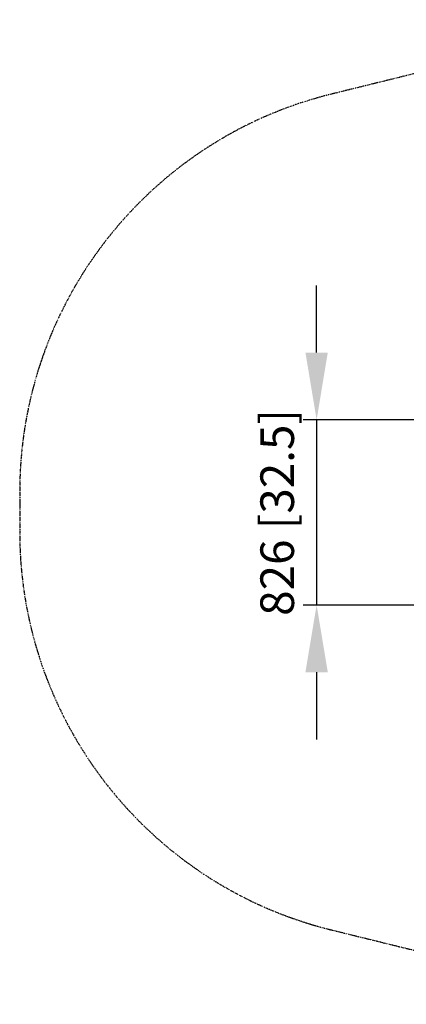
# Model space of a CAD drawing. Units: millimetres. Extents: x 12569 to 23548, y 1815 to 6314.
# Drawn here: x 12569 to 14296, y 1868 to 6261 of the extents above; entities that cross this region are included whole.
import ezdxf

# ---------------------------------------------------------------- set-up
doc = ezdxf.new("R2010")
doc.units = ezdxf.units.MM
doc.header["$MEASUREMENT"] = 0
doc.linetypes.add('Use zone', pattern=[12, 4, -2, 1, -1, 1, -2, 1])
doc.layers.add('Default', color=7, linetype='Continuous', true_color=0x000000)
doc.layers.add('Dims', color=7, linetype='Continuous', true_color=0x000000)
doc.styles.add('Arial', font='arial.ttf')
doc.dimstyles.new('DYNAMO 2014', dxfattribs={"dimscale": 100, "dimtxt": 1.5, "dimasz": 3, "dimexe": 0.6, "dimexo": 0.2, "dimgap": 0.8, "dimtad": 1, "dimtoh": 1, "dimdec": 0, "dimzin": 1, "dimdsep": 46, "dimtxsty": 'Arial', "dimcen": 10, "dimadec": 0, "dimazin": 0, "dimtfac": 1, "dimtdec": 4, "dimtix": 1, "dimtmove": 1, "dimatfit": 3, "dimfxl": 0, "dimtolj": 1, "dimtzin": 1, "dimarcsym": 0})

# ---------------------------------------------------------------- blocks, each defined once
blk = doc.blocks.new('*D1')
at = {"layer": 'Defpoints', "color": 0}
for p in [(15776, 4476), (13895, 3649.6), (15747.2, 3649.6)]:
    blk.add_point(p, dxfattribs=at)
at = {"layer": 'Dims', "color": 0, "lineweight": -2}
for p, q in [((13895, 4776), (13895, 5076)), ((15756, 4476), (13835, 4476)), ((13895, 4476), (13895, 3649.6)), ((15727.2, 3649.6), (13835, 3649.6)), ((13895, 3349.6), (13895, 3049.6))]:
    blk.add_line(p, q, dxfattribs=at)
at = {"layer": 'Dims', "color": 0}
for points in [[(13845, 4776), (13945, 4776), (13895, 4476)], [(13945, 3349.6), (13845, 3349.6), (13895, 3649.6)]]:
    blk.add_solid(points, dxfattribs=at)
at = {"layer": 'Dims', "color": 0, "insert": (13718.9, 4062.8), "char_height": 150, "attachment_point": 5, "rotation": 90, "style": 'Arial'}
blk.add_mtext('\\A1;826 [32.5]', dxfattribs=at)

msp = doc.modelspace()

# ---------------------------------------------------------------- linework, layer by layer
at = {"layer": 'Default', "linetype": 'Use zone'}
for p, q in [((15309.7, 6261.4), (13960.8, 5929.2)), ((12569.2, 4153.5), (12569.2, 3976.1)), ((13960.8, 2200.4), (15309.7, 1868.2))]:
    msp.add_line(p, q, dxfattribs=at)
for centre, start, end in [((14398, 4153.5), 103.8323, 180), ((14398, 3976.1), 180, 256.1677)]:
    msp.add_arc(centre, 1828.8, start, end, dxfattribs=at)

# ---------------------------------------------------------------- dimensions: what is measured, and where the dimension line sits
at = {"layer": 'Dims'}
dim = msp.add_linear_dim(base=(13895, 3649.6), p1=(15776, 4476), p2=(15747.2, 3649.6), angle=90, dimstyle='DYNAMO 2014', dxfattribs=at)
dim.commit()
dim.dimension.update_dxf_attribs({"geometry": '*D1', "text_midpoint": (13718.9, 4062.8)})

doc.saveas('drawing.dxf')
